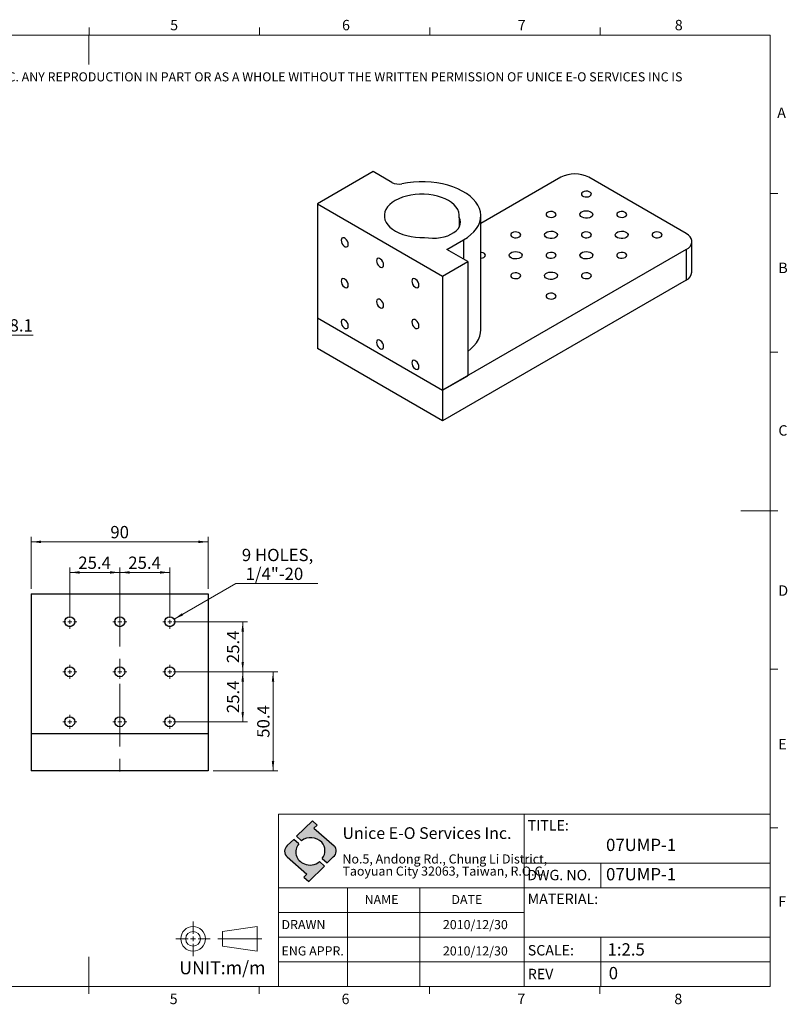
# Model space of a CAD drawing. Units: millimetres. Extents: x 13 to 723, y 11 to 511.
# Drawn here: x 333 to 723, y 11 to 511 of the extents above; entities that cross this region are included whole.
import ezdxf

# ---------------------------------------------------------------- set-up
doc = ezdxf.new("R2010")
doc.units = ezdxf.units.MM
doc.header["$LTSCALE"] = 2.5
doc.linetypes.add('CENTERX2', pattern=[20.319999999999997, 12.7, -2.54, 2.54, -2.54])
doc.layers.add('SLD-0', color=7, linetype='Continuous', lineweight=15)
doc.layers.add('工作區域參考線', color=179, linetype='Continuous')
doc.styles.add('SLDTEXTSTYLE0', font='ARIAL.TTF', dxfattribs={"width": 0.948})
doc.styles.add('SLDTEXTSTYLE1', font='ARIALBD.TTF')
doc.styles.add('SLDTEXTSTYLE2', font='ARIAL.TTF')
doc.dimstyles.new('SLDDIMSTYLE0', dxfattribs={"dimtxt": 6.25, "dimasz": 5, "dimexe": 0, "dimexo": 0.0625, "dimgap": 1.5625, "dimtad": 1, "dimrnd": 1e-09, "dimzin": 12, "dimdsep": 46, "dimtxsty": 'SLDTEXTSTYLE0', "dimsah": 1, "dimcen": 0.09, "dimadec": 0, "dimazin": 3, "dimtfac": 1, "dimtofl": 0, "dimtmove": 0, "dimatfit": 3, "dimfxl": 1, "dimfrac": 2, "dimtolj": 1, "dimtzin": 12, "dimarcsym": 0})
doc.dimstyles.new('SLDDIMSTYLE1', dxfattribs={"dimtxt": 6.25, "dimasz": 5, "dimexe": 0, "dimexo": 0.0625, "dimgap": 1.5625, "dimtad": 0, "dimtih": 1, "dimtoh": 1, "dimrnd": 1e-09, "dimzin": 12, "dimdsep": 46, "dimtxsty": 'SLDTEXTSTYLE0', "dimsah": 1, "dimcen": 0, "dimadec": 0, "dimazin": 3, "dimtfac": 1, "dimtofl": 0, "dimtmove": 0, "dimatfit": 3, "dimfxl": 1, "dimfrac": 2, "dimtolj": 1, "dimtzin": 12, "dimarcsym": 0})
doc.dimstyles.new('SLDDIMSTYLE3', dxfattribs={"dimtxt": 6.25, "dimasz": 5, "dimexe": 0, "dimexo": 0.0625, "dimgap": 1.5625, "dimtad": 0, "dimtih": 1, "dimtoh": 1, "dimrnd": 1e-09, "dimzin": 12, "dimdsep": 46, "dimtxsty": 'SLDTEXTSTYLE0', "dimsah": 1, "dimcen": 0, "dimadec": 0, "dimazin": 3, "dimtfac": 1, "dimtofl": 0, "dimtmove": 0, "dimatfit": 3, "dimfxl": 1, "dimfrac": 2, "dimtolj": 1, "dimtzin": 12, "dimarcsym": 0})

# ---------------------------------------------------------------- blocks, each defined once
blk = doc.blocks.new('圖塊6')
at = {"color": 7, "lineweight": 30}
for p, q in [((4.6222443172, 21.3304564959), (1.35567368, 18.1764888047)), ((7.1602289357, 19.0916267439), (4.6222443172, 21.3304564959)), ((1.2950572249, 12.3861962442), (11.3180630004, 3.6746866436)), ((20.2442926971, 7.7914449138), (17.7057351179, 10.0207592331)), ((12.2201316112, 0), (20.2442926971, 7.7914449138)), ((11.3180630004, 3.6746866436), (9.7404331993, 2.1349356674)), ((9.7404331993, 2.1349356674), (12.2201316112, 0))]:
    blk.add_line(p, q, dxfattribs=at)
for centre, radius, start, end in [((3.8253860849, 15.2551707228), 3.825386084859177, 130.2115225915, 228.588904108), ((12.1272839953, 14.9873636037), 6.443338567044052, 140.4331765613, 251.0865666567), ((12.9412604956, 15.7793899282), 7.474091644424656, 247.1485306747, 309.6030773927)]:
    blk.add_arc(centre, radius, start, end, dxfattribs=at)
blk = doc.blocks.new('SW_NOTE_0')
at = {"color": 0, "linetype": 'Continuous', "lineweight": 0, "attachment_point": 1, "style": 'SLDTEXTSTYLE0'}
for s, insert, char_height in [('PROPRIETARY AND CONFIDENTIAL', (0, 8.526645987), 6.6145833333), ('THE INFORMATION CONTAINED IN THIS DRAWING IS THE SOLE PROPERTY OF UNICE E-O SERVICES INC. ANY REPRODUCTION IN PART OR AS A WHOLE WITHOUT THE WRITTEN PERMISSION OF UNICE E-O SERVICES INC IS ', (0, -0.2049587001), 4.6302083333), ('PROHIBITED.', (0, -6.3785697366), 4.6302083333)]:
    blk.add_mtext(s, dxfattribs=dict(at, insert=insert, char_height=char_height))
blk = doc.blocks.new('SW_NOTE_1')
at = {"color": 0, "linetype": 'Continuous', "lineweight": 0, "char_height": 4.6302083333, "attachment_point": 1, "style": 'SLDTEXTSTYLE2'}
for s, insert in [('No.5, Andong Rd., Chung Li District,', (0, 5.9686521909)), ('Taoyuan City 32063, Taiwan, R.O.C.', (0, -0.2049588456))]:
    blk.add_mtext(s, dxfattribs=dict(at, insert=insert))
blk = doc.blocks.new('_D_2')
at = {"layer": 'SLD-0', "color": 7}
for p, q in [((287.2977602841, 338.6429789354), (310.6429921145, 351.0403994218)), ((310.6429921145, 351.0403994218), (339.5904751177, 351.0403994218))]:
    blk.add_line(p, q, dxfattribs=at)
blk.add_solid([(287.2977602841, 338.6429789354), (292.0068445494, 340.4360629775), (291.4205751155, 341.5400503646)], dxfattribs=at)
at = {"layer": 'SLD-0', "color": 7, "char_height": 6.25, "attachment_point": 1, "style": 'SLDTEXTSTYLE0'}
for s, insert in [('%%c', (313.7679921145, 359.0970722133)), ('38.1', (322.8804055051, 359.1144333757))]:
    blk.add_mtext(s, dxfattribs=dict(at, insert=insert))
blk = doc.blocks.new('_D_16')
at = {"layer": 'SLD-0'}
for p, q in [((338.6146995128, 222.1879727501), (338.6146995128, 248.5375792495)), ((338.6146995128, 246.0375792495), (428.6146995128, 246.0375792495)), ((428.6146995128, 222.1879727501), (428.6146995128, 248.5375792495))]:
    blk.add_line(p, q, dxfattribs=at)
for points in [[(338.6146995128, 246.0375792495), (343.6146995128, 245.4125792495), (343.6146995128, 246.6625792495)], [(428.6146995128, 246.0375792495), (423.6146995128, 246.6625792495), (423.6146995128, 245.4125792495)]]:
    blk.add_solid(points, dxfattribs=at)
at = {"layer": 'SLD-0', "insert": (378.8403939507, 254.0942521865), "char_height": 6.25, "attachment_point": 1, "style": 'SLDTEXTSTYLE0'}
blk.add_mtext('90', dxfattribs=at)
blk = doc.blocks.new('_D_17')
at = {"layer": 'SLD-0'}
for p, q in [((411.5146995128, 180.0879727501), (448.6146995128, 180.0879727501)), ((446.1146995128, 154.6879727501), (446.1146995128, 180.0879727501)), ((411.5146995128, 154.6879727501), (448.6146995128, 154.6879727501))]:
    blk.add_line(p, q, dxfattribs=at)
for points in [[(446.1146995128, 180.0879727501), (445.4896995128, 175.0879727501), (446.7396995128, 175.0879727501)], [(446.1146995128, 154.6879727501), (446.7396995128, 159.6879727501), (445.4896995128, 159.6879727501)]]:
    blk.add_solid(points, dxfattribs=at)
at = {"layer": 'SLD-0', "insert": (438.0580265757, 159.0329382349), "char_height": 6.25, "attachment_point": 1, "rotation": 90, "style": 'SLDTEXTSTYLE0'}
blk.add_mtext('25.4', dxfattribs=at)
blk = doc.blocks.new('_D_18')
at = {"layer": 'SLD-0'}
for p, q in [((411.5146995128, 205.4879727501), (448.6146995128, 205.4879727501)), ((446.1146995128, 180.0879727501), (446.1146995128, 205.4879727501)), ((411.5146995128, 180.0879727501), (448.6146995128, 180.0879727501))]:
    blk.add_line(p, q, dxfattribs=at)
for points in [[(446.1146995128, 205.4879727501), (445.4896995128, 200.4879727501), (446.7396995128, 200.4879727501)], [(446.1146995128, 180.0879727501), (446.7396995128, 185.0879727501), (445.4896995128, 185.0879727501)]]:
    blk.add_solid(points, dxfattribs=at)
at = {"layer": 'SLD-0', "insert": (438.0580265757, 184.4329382349), "char_height": 6.25, "attachment_point": 1, "rotation": 90, "style": 'SLDTEXTSTYLE0'}
blk.add_mtext('25.4', dxfattribs=at)
blk = doc.blocks.new('_D_19')
at = {"layer": 'SLD-0'}
for p, q in [((411.5146995128, 180.0879727501), (464.0159376767, 180.0879727501)), ((461.5159376767, 180.0879727501), (461.5159376767, 129.6879727501)), ((431.1146995128, 129.6879727501), (464.0159376767, 129.6879727501))]:
    blk.add_line(p, q, dxfattribs=at)
for points in [[(461.5159376767, 180.0879727501), (460.8909376767, 175.0879727501), (462.1409376767, 175.0879727501)], [(461.5159376767, 129.6879727501), (462.1409376767, 134.6879727501), (460.8909376767, 134.6879727501)]]:
    blk.add_solid(points, dxfattribs=at)
at = {"layer": 'SLD-0', "insert": (453.4592647397, 146.5329382349), "char_height": 6.25, "attachment_point": 1, "rotation": 90.00000000000041, "style": 'SLDTEXTSTYLE0'}
blk.add_mtext('50.4', dxfattribs=at)
blk = doc.blocks.new('_D_20')
at = {"layer": 'SLD-0'}
for p, q in [((358.2146995128, 207.9879727501), (358.2146995128, 233.006433578)), ((358.2146995128, 230.506433578), (383.6146995128, 230.506433578)), ((383.6146995128, 207.9879727501), (383.6146995128, 233.006433578))]:
    blk.add_line(p, q, dxfattribs=at)
for points in [[(358.2146995128, 230.506433578), (363.2146995128, 229.881433578), (363.2146995128, 231.131433578)], [(383.6146995128, 230.506433578), (378.6146995128, 231.131433578), (378.6146995128, 229.881433578)]]:
    blk.add_solid(points, dxfattribs=at)
at = {"layer": 'SLD-0', "insert": (362.5596649975, 238.563106515), "char_height": 6.25, "attachment_point": 1, "style": 'SLDTEXTSTYLE0'}
blk.add_mtext('25.4', dxfattribs=at)
blk = doc.blocks.new('_D_21')
at = {"layer": 'SLD-0'}
for p, q in [((383.6146995128, 207.9879727501), (383.6146995128, 233.006433578)), ((383.6146995128, 230.506433578), (409.0146995128, 230.506433578)), ((409.0146995128, 207.9879727501), (409.0146995128, 233.006433578))]:
    blk.add_line(p, q, dxfattribs=at)
for points in [[(383.6146995128, 230.506433578), (388.6146995128, 229.881433578), (388.6146995128, 231.131433578)], [(409.0146995128, 230.506433578), (404.0146995128, 231.131433578), (404.0146995128, 229.881433578)]]:
    blk.add_solid(points, dxfattribs=at)
at = {"layer": 'SLD-0', "insert": (387.9596649975, 238.563106515), "char_height": 6.25, "attachment_point": 1, "style": 'SLDTEXTSTYLE0'}
blk.add_mtext('25.4', dxfattribs=at)
blk = doc.blocks.new('_D_22')
at = {"layer": 'SLD-0'}
for p, q in [((411.225402561, 206.7643227501), (442.5536569276, 224.8516988419)), ((442.5536569276, 224.8516988419), (484.333170119, 224.8516988419))]:
    blk.add_line(p, q, dxfattribs=at)
blk.add_solid([(411.225402561, 206.7643227501), (415.8680295799, 208.7230568728), (415.2430295799, 209.8055886275)], dxfattribs=at)
at = {"layer": 'SLD-0', "char_height": 6.25, "attachment_point": 1, "style": 'SLDTEXTSTYLE0'}
for s, insert in [('9 HOLES,', (445.6786569276, 242.5003854453)), (' 1/4"-20', (445.6786569276, 232.9083717789))]:
    blk.add_mtext(s, dxfattribs=dict(at, insert=insert))
blk = doc.blocks.new('SW_CENTERMARKSYMBOL_19')
at = {"layer": 'SLD-0', "color": 0}
for p, q in [((-2, 0), (-3.5527, 0)), ((0, 0), (-1, 0)), ((0, 2), (0, 3.5527)), ((0, 0), (0, 1)), ((0, 0), (0, -1)), ((0, 0), (1, 0)), ((2, 0), (3.5527, 0)), ((0, -2), (0, -3.5527))]:
    blk.add_line(p, q, dxfattribs=at)
blk = doc.blocks.new('SW_CENTERMARKSYMBOL_20')
at = {"layer": 'SLD-0', "color": 0}
for p, q in [((-2, 0), (-3.5527, 0)), ((0, 0), (-1, 0)), ((0, 2), (0, 3.5527)), ((0, 0), (0, 1)), ((0, 0), (0, -1)), ((0, 0), (1, 0)), ((2, 0), (3.5527, 0)), ((0, -2), (0, -3.5527))]:
    blk.add_line(p, q, dxfattribs=at)
blk = doc.blocks.new('SW_CENTERMARKSYMBOL_21')
at = {"layer": 'SLD-0', "color": 0}
for p, q in [((-2, 0), (-3.5527, 0)), ((0, 0), (-1, 0)), ((0, 2), (0, 3.5527)), ((0, 0), (0, 1)), ((0, 0), (0, -1)), ((0, 0), (1, 0)), ((2, 0), (3.5527, 0)), ((0, -2), (0, -3.5527))]:
    blk.add_line(p, q, dxfattribs=at)
blk = doc.blocks.new('SW_CENTERMARKSYMBOL_22')
at = {"layer": 'SLD-0', "color": 0}
for p, q in [((-2, 0), (-3.5527, 0)), ((0, 0), (-1, 0)), ((0, 2), (0, 3.5527)), ((0, 0), (0, 1)), ((0, 0), (0, -1)), ((0, 0), (1, 0)), ((2, 0), (3.5527, 0)), ((0, -2), (0, -3.5527))]:
    blk.add_line(p, q, dxfattribs=at)
blk = doc.blocks.new('SW_CENTERMARKSYMBOL_23')
at = {"layer": 'SLD-0', "color": 0}
for p, q in [((-2, 0), (-3.5527, 0)), ((0, 0), (-1, 0)), ((0, 2), (0, 3.5527)), ((0, 0), (0, 1)), ((0, 0), (0, -1)), ((0, 0), (1, 0)), ((2, 0), (3.5527, 0)), ((0, -2), (0, -3.5527))]:
    blk.add_line(p, q, dxfattribs=at)
blk = doc.blocks.new('SW_CENTERMARKSYMBOL_24')
at = {"layer": 'SLD-0', "color": 0}
for p, q in [((-2, 0), (-3.5527, 0)), ((0, 0), (-1, 0)), ((0, 2), (0, 3.5527)), ((0, 0), (0, 1)), ((0, 0), (0, -1)), ((0, 0), (1, 0)), ((2, 0), (3.5527, 0)), ((0, -2), (0, -3.5527))]:
    blk.add_line(p, q, dxfattribs=at)
blk = doc.blocks.new('SW_CENTERMARKSYMBOL_25')
at = {"layer": 'SLD-0', "color": 0}
for p, q in [((-2, 0), (-3.5527, 0)), ((0, 0), (-1, 0)), ((0, 2), (0, 3.5527)), ((0, 0), (0, 1)), ((0, 0), (0, -1)), ((0, 0), (1, 0)), ((2, 0), (3.5527, 0)), ((0, -2), (0, -3.5527))]:
    blk.add_line(p, q, dxfattribs=at)
blk = doc.blocks.new('SW_CENTERMARKSYMBOL_26')
at = {"layer": 'SLD-0', "color": 0}
for p, q in [((-2, 0), (-3.5527, 0)), ((0, 0), (-1, 0)), ((0, 2), (0, 3.5527)), ((0, 0), (0, 1)), ((0, 0), (0, -1)), ((0, 0), (1, 0)), ((2, 0), (3.5527, 0)), ((0, -2), (0, -3.5527))]:
    blk.add_line(p, q, dxfattribs=at)
blk = doc.blocks.new('SW_CENTERMARKSYMBOL_27')
at = {"layer": 'SLD-0', "color": 0}
for p, q in [((-2, 0), (-3.5527, 0)), ((0, 0), (-1, 0)), ((0, 2), (0, 3.5527)), ((0, 0), (0, 1)), ((0, 0), (0, -1)), ((0, 0), (1, 0)), ((2, 0), (3.5527, 0)), ((0, -2), (0, -3.5527))]:
    blk.add_line(p, q, dxfattribs=at)

msp = doc.modelspace()

# ---------------------------------------------------------------- hatches: boundary and pattern name
at = {"linetype": 'Continuous'}
h = msp.add_hatch(color=1, dxfattribs=at)
edge = h.paths.add_edge_path(flags=0)
edge.add_arc((481.4731139069222, 89.15767289079024), 6.443918720865625, -38.056471157308124, 42.18150070042202, ccw=False)
edge.add_line((486.5470785145408, 85.18539751743617), (489.0107007469978, 83.03865516771245))
edge.add_line((489.0107007469978, 83.03865516771245), (492.1149040339822, 86.04973752373047))
edge.add_arc((489.881423219827, 89.11960435328278), 3.796382343545663, 306.0377529468132, 403.4396461533873)
edge.add_line((492.6379728815077, 91.72995928337816), (482.3210832356494, 100.702899954963))
edge.add_line((482.3210832356494, 100.702899954963), (483.8817114904676, 102.2255460320564))
edge.add_line((483.8817114904676, 102.2255460320564), (481.5554452150075, 104.3010265816676))
edge.add_line((481.5554452150075, 104.3010265816676), (473.4664815939828, 96.48372596513244))
edge.add_line((473.4664815939828, 96.48372596513244), (476.0225012873543, 94.25424964733045))
edge.add_arc((480.678973180111, 87.80561837709479), 7.95409176131969, 45.55929254160111, 125.83255551214879, ccw=False)
h = msp.add_hatch(color=7, dxfattribs=at)
edge = h.paths.add_edge_path(flags=0)
edge.add_arc((480.3514914073417, 89.3895220247214), 7.474091644424647, 247.1485306747021, 309.60307739268603, ccw=False)
edge.add_arc((479.53751490703, 88.59749570015511), 6.443338567044046, 140.4331765613173, 251.08656665671379, ccw=False)
edge.add_line((474.5704598474009, 92.70175884037526), (472.0324752288947, 94.94058859241966))
edge.add_line((472.0324752288947, 94.94058859241966), (468.7659045916906, 91.7866209011509))
edge.add_arc((471.2356169965973, 88.86530281931115), 3.825386084859154, 130.2115225915094, 228.5889041080181)
edge.add_line((468.7052881366275, 85.99632834074944), (478.7282939121165, 77.28481874006276))
edge.add_line((478.7282939121165, 77.28481874006276), (477.1506641110787, 75.74506776388517))
edge.add_line((477.1506641110787, 75.74506776388517), (479.6303625228926, 73.6101320965006))
edge.add_line((479.6303625228926, 73.6101320965006), (487.6545236088058, 81.40157701028932))
edge.add_line((487.6545236088058, 81.40157701028932), (485.1159660296603, 83.63089132962207))

# ---------------------------------------------------------------- linework, layer by layer
at = {"color": 7, "linetype": 'Continuous', "lineweight": 15}
for p, q in [((368.0269913023, 503.4300689377), (368.0269913023, 507.1800689377)), ((454.6019913023, 503.4300689377), (454.6019913023, 507.1800689377)), ((541.1769913023, 503.4300689377), (541.1769913023, 507.1800689377)), ((627.7519913023, 503.4300689377), (627.7519913023, 507.1800689377)), ((367.9769913023, 503.4300689377), (367.9769913023, 488.4300689377)), ((714.2269913023, 422.9131160198), (717.9769913023, 422.9131160198)), ((714.2269913023, 342.3881160198), (717.9769913023, 342.3881160198)), ((714.2269913023, 261.8590924787), (699.2269913023, 261.8590924787)), ((714.2269913023, 261.8631160198), (717.9769913023, 261.8631160198)), ((714.2269913023, 181.3381160198), (717.9769913023, 181.3381160198)), ((714.2269913023, 100.8131160198), (717.9769913023, 100.8131160198)), ((589.2269913023, 45.2881160198), (714.2269913023, 45.2881160198)), ((367.9769913023, 20.2881160198), (367.9769913023, 35.2881160198)), ((367.9769913023, 20.2881160198), (367.9769913023, 16.5381160198)), ((454.5394913023, 20.2881160198), (454.5394913023, 16.5381160198)), ((541.1019913023, 20.2881160198), (541.1019913023, 16.5381160198)), ((627.6644913023, 20.2881160198), (627.6644913023, 16.5381160198))]:
    msp.add_line(p, q, dxfattribs=at)
at = {"color": 7, "linetype": 'Continuous', "lineweight": 0}
for p, q in [((714.2269913023, 503.4300689377), (21.7269913023, 503.4300689377)), ((714.2269913023, 20.2881160198), (714.2269913023, 503.4300689377)), ((464.2269913023, 107.7881160198), (714.2269913023, 107.7881160198)), ((464.2269913023, 20.2881160198), (464.2269913023, 107.7881160198)), ((589.2269913023, 20.2881160198), (589.2269913023, 107.7881160198)), ((589.2269913023, 82.7881160198), (714.2269913023, 82.7881160198)), ((628.0930441876, 70.2881160198), (628.0930441876, 82.7881160198)), ((464.2269913023, 70.2881160198), (714.2269913023, 70.2881160198)), ((499.4464718764, 20.2881160198), (499.4464718764, 70.2881160198)), ((536.0410215883, 20.2881160198), (536.0410215883, 70.2881160198)), ((464.2269913023, 57.7881160198), (589.2269913023, 57.7881160198)), ((420.8984437962, 53.1862981281), (420.8984437962, 46.9362981281)), ((453.3984437962, 50.6862981281), (435.8984437962, 48.1862981281)), ((453.3984437962, 38.1862981281), (453.3984437962, 50.6862981281)), ((420.8984437962, 45.6862981281), (420.8984437962, 43.1862981281)), ((435.8984437962, 48.1862981281), (435.8984437962, 40.6862981281)), ((464.2269913023, 45.2881160198), (589.2269913023, 45.2881160198)), ((628.0930441876, 20.2881160198), (628.0930441876, 45.2881160198)), ((412.1484437962, 44.4362981281), (418.3984437962, 44.4362981281)), ((419.6484437962, 44.4362981281), (422.1484437962, 44.4362981281)), ((420.8984437962, 41.9362981281), (420.8984437962, 35.6862981281)), ((423.3984437962, 44.4362981281), (429.6484437962, 44.4362981281)), ((433.3984437962, 44.4362981281), (455.8984437962, 44.4362981281)), ((435.8984437962, 40.6862981281), (453.3984437962, 38.1862981281)), ((464.2269913023, 32.7881160198), (714.2269913023, 32.7881160198)), ((21.7269913023, 20.2881160198), (714.2269913023, 20.2881160198))]:
    msp.add_line(p, q, dxfattribs=at)
at = {"color": 7, "linetype": 'Continuous', "lineweight": 30}
for p, q in [((512.3618866855, 434.0734959464), (484.077615438, 417.7453337099)), ((521.8210120639, 428.6128590983), (512.3618866855, 434.0734959464)), ((607.8213021457, 431.2066458505), (567.110624027, 407.7048716219)), ((671.4609124525, 402.6323619367), (621.9634377694, 431.2066458505)), ((484.077615438, 417.7453337099), (547.7172257448, 381.0069686779)), ((484.077615438, 417.7453337099), (484.077615438, 359.770936066)), ((556.1082635175, 410.8074595802), (556.1082635175, 405.9058212677)), ((567.110624027, 353.6478752274), (567.110624027, 411.6222728712)), ((549.8385460884, 394.477702523), (558.3238274626, 399.3761511939)), ((674.3898446406, 383.0360459518), (674.3898446406, 398.5503213776)), ((671.4609124525, 394.4682808185), (547.7172257448, 323.032571034)), ((560.4451478062, 388.3546416843), (549.8385460884, 394.477702523)), ((671.4609124525, 394.4682808185), (671.4609124525, 378.9540053927)), ((547.7172257448, 381.0069686779), (560.4451478062, 388.3546416843)), ((560.4451478062, 388.3546416843), (560.4451478062, 330.3802440404)), ((547.7172257448, 381.0069686779), (547.7172257448, 323.032571034)), ((671.4609124525, 378.9540053927), (547.7172257448, 307.5182956082)), ((484.077615438, 359.770936066), (547.7172257448, 323.032571034)), ((484.077615438, 359.770936066), (484.077615438, 344.2566606402)), ((547.7172257448, 307.5182956082), (484.077615438, 344.2566606402)), ((547.7172257448, 323.032571034), (560.4451478062, 330.3802440404)), ((547.7172257448, 323.032571034), (547.7172257448, 307.5182956082)), ((338.6146995128, 219.6879727501), (338.6146995128, 148.6879727501)), ((338.6146995128, 219.6879727501), (428.6146995128, 219.6879727501)), ((428.6146995128, 219.6879727501), (428.6146995128, 148.6879727501)), ((338.6146995128, 148.6879727501), (428.6146995128, 148.6879727501)), ((338.6146995128, 148.6879727501), (338.6146995128, 129.6879727501)), ((428.6146995128, 148.6879727501), (428.6146995128, 129.6879727501)), ((428.6146995128, 129.6879727501), (338.6146995128, 129.6879727501))]:
    msp.add_line(p, q, dxfattribs=at)
at = {"color": 8, "linetype": 'Continuous', "lineweight": 30}
msp.add_line((558.3238274626, 399.3761511939), (558.3238274626, 389.579253852), dxfattribs=at)
at = {"color": 7, "linetype": 'Continuous', "lineweight": 30, "flags": 128}
for points in [[(558.3238274626, 399.3761511939), (560.3347091131, 400.6592482954), (562.1137697523, 402.0517774555), (563.6432509355, 403.5398385566), (564.9078855003, 405.1085778885), (565.8950499629, 406.742336417), (566.5948905244, 408.4248060918), (567.0004214307, 410.1391926313), (567.1075947039, 411.8683831624), (566.9153405487, 413.5951170397), (566.4255780311, 415.3021581399), (565.6431959225, 416.9724669116), (564.5760039003, 418.5893704625), (563.2346545921, 420.136728987), (561.6325372425, 421.5990968728), (559.7856440623, 422.9618768773), (557.7124105956, 424.2114658365), (555.4335316976, 425.3353904506), (552.9717549601, 426.3224317915), (550.3516536473, 427.1627372893), (547.5993814065, 427.8479190798), (544.7424112053, 428.3711377318), (541.809261098, 428.7271705174), (538.8292095609, 428.9124635449), (535.8320032366, 428.9251672337), (532.8475600056, 428.7651547767), (529.9056703482, 428.4340234057), (527.035699978, 427.9350784484)], [(556.1082635175, 410.8074595802), (556.1392656761, 412.1428881347), (555.8896259339, 413.4706384502), (555.3630260763, 414.7711283422), (554.5672326052, 416.0251776737), (553.5139821962, 417.2142912313), (552.2188086011, 418.3209314999), (550.7008135501, 419.328777313), (548.9823850321, 420.2229645637), (547.0888671076, 420.9903054263), (545.0481861245, 421.6194828555), (542.8904388497, 422.1012174949), (540.6474485898, 422.4284045322), (538.3522958484, 422.5962184842), (536.038830442, 422.6021843647), (533.7411722694, 422.4462141864), (531.4932080983, 422.1306082591), (529.3280917895, 421.6600212631), (527.277755331, 421.0413936009), (525.3724378924, 420.2838490368), (523.6402398454, 419.3985601364), (522.1067083292, 418.398583489), (520.7944604704, 417.298667144), (519.7228498172, 416.1150331009), (518.9076809056, 414.8651380606), (518.3609761676, 413.5674159674), (518.0907986201, 412.2410061378), (518.1011329479, 410.9054709863), (518.3918267363, 409.5805075113), (518.9585927188, 408.285656796), (519.7930720075, 407.0400158085), (520.8829573733, 405.8619557526), (522.2121747575, 404.7688511222), (523.7611203387, 403.7768234546), (525.5069496575, 402.9005035647), (527.4239145355, 402.1528157632), (529.4837428198, 401.5447872444), (531.6560553518, 401.0853854522), (533.9088140106, 400.7813858252), (536.2087942245, 400.6372718696), (538.5220749795, 400.6551690348)], [(618.9563247611, 423.7172035755), (618.4478243534, 423.2979692472), (618.2183700356, 422.8036174749), (618.2956373846, 422.293774378), (618.670306818, 421.8299345586), (619.2971876723, 421.4680439444), (620.100668865, 421.2517518845), (620.9838387059, 421.2071463934), (621.8401738782, 421.3396075515), (622.5663877217, 421.6331585884), (623.0748881294, 422.0523929167), (623.3043424472, 422.5467446891), (623.2270750982, 423.0565877859), (622.8524056649, 423.5204276053), (622.2255248105, 423.8823182195), (621.4220436178, 424.0986102794), (620.5388737769, 424.1432157706), (619.6825386047, 424.0107546124), (618.9563247611, 423.7172035755)], [(538.5220749795, 400.6551690348), (540.5053070802, 400.3808182371), (542.5365418026, 400.2757120906), (544.5726769305, 400.3420809175), (546.5705062626, 400.5785163903), (548.4876364354, 400.9800014164), (550.2833864984, 401.5380165991), (551.9196511522, 402.2407210167), (553.3617093318, 403.0732034839), (554.5789609777, 404.0177989623), (555.5455763603, 405.0544634077), (556.2410441793, 406.1611990989), (556.6506068079, 407.3145214232), (556.765573445, 408.4899572126), (556.5835045315, 409.6625640583), (556.1082635175, 410.8074595802)], [(600.9958125189, 413.3488205553), (600.4873121113, 412.9295862271), (600.2578577934, 412.4352344547), (600.3351251425, 411.9253913579), (600.7097945758, 411.4615515385), (601.3366754302, 411.0996609243), (602.1401566228, 410.8833688644), (603.0233264638, 410.8387633732), (603.879661636, 410.9712245314), (604.6058754796, 411.2647755683), (605.1143758872, 411.6840098966), (605.3438302051, 412.1783616689), (605.266562856, 412.6882047658), (604.8918934227, 413.1520445852), (604.2650125683, 413.5139351993), (603.4615313757, 413.7302272593), (602.5783615348, 413.7748327504), (601.7220263625, 413.6423715923), (600.9958125189, 413.3488205553)], [(623.0594532803, 410.9801348801), (622.2799792833, 410.6480339654), (621.3655689647, 410.4633215201), (620.3974716941, 410.4424100554), (619.4617071624, 410.5871576469), (618.6414221548, 410.8847028357), (618.0095025939, 411.3086074261), (617.622097306, 411.8212056351), (617.5136289508, 412.3769508621), (617.6937354179, 412.9264627049), (618.1464134572, 413.4209146249), (618.8314406383, 413.816372399), (619.6879492901, 414.0776978686), (620.63983486, 414.1816711189), (621.602518138, 414.1190536703), (622.4904604901, 413.895409358), (623.2247643416, 413.5306099605), (623.740183573, 413.0570695052), (623.9909209236, 412.5168641396), (623.9546972794, 411.9579934812), (623.6347312703, 411.4301156405), (623.0594532803, 410.9801348801)], [(636.9168370032, 413.3488205553), (636.4083365956, 412.9295862271), (636.1788822777, 412.4352344547), (636.2561496268, 411.9253913579), (636.6308190601, 411.4615515385), (637.2576999145, 411.0996609243), (638.0611811071, 410.8833688644), (638.9443509481, 410.8387633732), (639.8006861203, 410.9712245314), (640.5268999639, 411.2647755683), (641.0354003715, 411.6840098966), (641.2648546894, 412.1783616689), (641.1875873403, 412.6882047658), (640.812917907, 413.1520445852), (640.1860370526, 413.5139351993), (639.38255586, 413.7302272593), (638.499386019, 413.7748327504), (637.6430508468, 413.6423715923), (636.9168370032, 413.3488205553)], [(499.7419398296, 397.1076321918), (499.6330831117, 397.8833750597), (499.3196426845, 398.6912351803), (498.8394240895, 399.4337727004), (498.2503487765, 400.0214266362), (497.6234679221, 400.3833172504), (497.0343926091, 400.4757951939), (496.5541740141, 400.2877062618), (496.2407335869, 399.8417367554), (496.131876869, 399.1916771788), (496.2407335869, 398.4159343109), (496.5541740141, 397.6080741903), (497.0343926091, 396.8655366702), (497.6234679221, 396.2778827343), (498.2503487765, 395.9159921201), (498.8394240895, 395.8235141767), (499.3196426845, 396.0116031087), (499.6330831117, 396.4575726152), (499.7419398296, 397.1076321918)], [(583.0353002768, 402.9804375352), (582.5267998692, 402.561203207), (582.2973455513, 402.0668514346), (582.3746129004, 401.5570083377), (582.7492823337, 401.0931685183), (583.3761631881, 400.7312779042), (584.1796443807, 400.5149858442), (585.0628142216, 400.4703803531), (585.9191493939, 400.6028415112), (586.6453632375, 400.8963925482), (587.1538636451, 401.3156268764), (587.3833179629, 401.8099786488), (587.3060506139, 402.3198217456), (586.9313811806, 402.783661565), (586.3045003262, 403.1455521792), (585.5010191336, 403.3618442391), (584.6178492926, 403.4064497303), (583.7615141204, 403.2739885721), (583.0353002768, 402.9804375352)], [(605.0989410381, 400.61175186), (604.3194670412, 400.2796509453), (603.4050567225, 400.0949384999), (602.4369594519, 400.0740270353), (601.5011949202, 400.2187746267), (600.6809099126, 400.5163198156), (600.0489903518, 400.940224406), (599.6615850638, 401.4528226149), (599.5531167087, 402.0085678419), (599.7332231758, 402.5580796848), (600.185901215, 403.0525316047), (600.8709283962, 403.4479893788), (601.7274370479, 403.7093148484), (602.6793226179, 403.8132880987), (603.6420058959, 403.7506706502), (604.5299482479, 403.5270263378), (605.2642520995, 403.1622269403), (605.7796713308, 402.688686485), (606.0304086814, 402.1484811195), (605.9941850373, 401.589610461), (605.6742190282, 401.0617326203), (605.0989410381, 400.61175186)], [(618.9563247611, 402.9804375352), (618.4478243534, 402.561203207), (618.2183700356, 402.0668514346), (618.2956373846, 401.5570083377), (618.670306818, 401.0931685183), (619.2971876723, 400.7312779042), (620.100668865, 400.5149858442), (620.9838387059, 400.4703803531), (621.8401738782, 400.6028415112), (622.5663877217, 400.8963925482), (623.0748881294, 401.3156268764), (623.3043424472, 401.8099786488), (623.2270750982, 402.3198217456), (622.8524056649, 402.783661565), (622.2255248105, 403.1455521792), (621.4220436178, 403.3618442391), (620.5388737769, 403.4064497303), (619.6825386047, 403.2739885721), (618.9563247611, 402.9804375352)], [(641.0199655224, 400.61175186), (640.2404915254, 400.2796509453), (639.3260812068, 400.0949384999), (638.3579839362, 400.0740270353), (637.4222194045, 400.2187746267), (636.6019343969, 400.5163198156), (635.9700148361, 400.940224406), (635.5826095481, 401.4528226149), (635.474141193, 402.0085678419), (635.65424766, 402.5580796848), (636.1069256993, 403.0525316047), (636.7919528804, 403.4479893788), (637.6484615322, 403.7093148484), (638.6003471021, 403.8132880987), (639.5630303801, 403.7506706502), (640.4509727322, 403.5270263378), (641.1852765838, 403.1622269403), (641.7006958151, 402.688686485), (641.9514331657, 402.1484811195), (641.9152095216, 401.589610461), (641.5952435124, 401.0617326203), (641.0199655224, 400.61175186)], [(654.8773492453, 402.9804375352), (654.3688488377, 402.561203207), (654.1393945199, 402.0668514346), (654.2166618689, 401.5570083377), (654.5913313022, 401.0931685183), (655.2182121566, 400.7312779042), (656.0216933493, 400.5149858442), (656.9048631902, 400.4703803531), (657.7611983624, 400.6028415112), (658.487412206, 400.8963925482), (658.9959126137, 401.3156268764), (659.2253669315, 401.8099786488), (659.1480995825, 402.3198217456), (658.7734301491, 402.783661565), (658.1465492948, 403.1455521792), (657.3430681021, 403.3618442391), (656.4598982612, 403.4064497303), (655.6035630889, 403.2739885721), (654.8773492453, 402.9804375352)], [(671.4609124525, 394.4682808185), (672.5813650835, 395.2391350911), (673.452922511, 396.1105980836), (674.0491029035, 397.0561908337), (674.3517916215, 398.0471819844), (674.3517916215, 399.0534607709), (674.0491029035, 400.0444519215), (673.452922511, 400.9900446717), (672.5813650835, 401.8615076641), (671.4609124525, 402.6323619367)], [(517.7024520718, 386.7392491716), (517.5935953538, 387.5149920395), (517.2801549266, 388.3228521602), (516.7999363316, 389.0653896802), (516.2108610186, 389.6530436161), (515.5839801642, 390.0149342303), (514.9949048513, 390.1074121737), (514.5146862563, 389.9193232417), (514.2012458291, 389.4733537352), (514.0923891111, 388.8232941587), (514.2012458291, 388.0475512907), (514.5146862563, 387.2396911701), (514.9949048513, 386.49715365), (515.5839801642, 385.9094997142), (516.2108610186, 385.5476091), (516.7999363316, 385.4551311565), (517.2801549266, 385.6432200886), (517.5935953538, 386.089189595), (517.7024520718, 386.7392491716)], [(567.110624027, 390.1024255708), (567.9586371517, 390.2344584911), (568.6848509953, 390.528009528), (569.193351403, 390.9472438563), (569.4228057208, 391.4415956286), (569.3455383718, 391.9514387255), (568.9708689384, 392.4152785449), (568.3439880841, 392.7771691591), (567.5405068914, 392.993461219), (567.110624027, 393.0376384723)], [(587.138428796, 390.2433688398), (586.358954799, 389.9112679251), (585.4445444804, 389.7265554798), (584.4764472098, 389.7056440151), (583.5406826781, 389.8503916066), (582.7203976705, 390.1479367954), (582.0884781096, 390.5718413859), (581.7010728217, 391.0844395948), (581.5926044666, 391.6401848218), (581.7727109336, 392.1896966646), (582.2253889729, 392.6841485846), (582.910416154, 393.0796063587), (583.7669248058, 393.3409318283), (584.7188103757, 393.4449050786), (585.6814936537, 393.38228763), (586.5694360058, 393.1586433177), (587.3037398574, 392.7938439202), (587.8191590887, 392.3203034649), (588.0698964393, 391.7800980993), (588.0336727951, 391.2212274409), (587.713706786, 390.6933496002), (587.138428796, 390.2433688398)], [(600.9958125189, 392.6120545151), (600.4873121113, 392.1928201868), (600.2578577934, 391.6984684144), (600.3351251425, 391.1886253176), (600.7097945758, 390.7247854982), (601.3366754302, 390.362894884), (602.1401566228, 390.1466028241), (603.0233264638, 390.1019973329), (603.879661636, 390.2344584911), (604.6058754796, 390.528009528), (605.1143758872, 390.9472438563), (605.3438302051, 391.4415956286), (605.266562856, 391.9514387255), (604.8918934227, 392.4152785449), (604.2650125683, 392.7771691591), (603.4615313757, 392.993461219), (602.5783615348, 393.0380667101), (601.7220263625, 392.905605552), (600.9958125189, 392.6120545151)], [(623.0594532803, 390.2433688398), (622.2799792833, 389.9112679251), (621.3655689647, 389.7265554798), (620.3974716941, 389.7056440151), (619.4617071624, 389.8503916066), (618.6414221548, 390.1479367954), (618.0095025939, 390.5718413859), (617.622097306, 391.0844395948), (617.5136289508, 391.6401848218), (617.6937354179, 392.1896966646), (618.1464134572, 392.6841485846), (618.8314406383, 393.0796063587), (619.6879492901, 393.3409318283), (620.63983486, 393.4449050786), (621.602518138, 393.38228763), (622.4904604901, 393.1586433177), (623.2247643416, 392.7938439202), (623.740183573, 392.3203034649), (623.9909209236, 391.7800980993), (623.9546972794, 391.2212274409), (623.6347312703, 390.6933496002), (623.0594532803, 390.2433688398)], [(636.9168370032, 392.6120545151), (636.4083365956, 392.1928201868), (636.1788822777, 391.6984684144), (636.2561496268, 391.1886253176), (636.6308190601, 390.7247854982), (637.2576999145, 390.362894884), (638.0611811071, 390.1466028241), (638.9443509481, 390.1019973329), (639.8006861203, 390.2344584911), (640.5268999639, 390.528009528), (641.0354003715, 390.9472438563), (641.2648546894, 391.4415956286), (641.1875873403, 391.9514387255), (640.812917907, 392.4152785449), (640.1860370526, 392.7771691591), (639.38255586, 392.993461219), (638.499386019, 393.0380667101), (637.6430508468, 392.905605552), (636.9168370032, 392.6120545151)], [(583.0353002768, 382.2436714949), (582.5267998692, 381.8244371667), (582.2973455513, 381.3300853943), (582.3746129004, 380.8202422974), (582.7492823337, 380.356402478), (583.3761631881, 379.9945118639), (584.1796443807, 379.7782198039), (585.0628142216, 379.7336143128), (585.9191493939, 379.8660754709), (586.6453632375, 380.1596265079), (587.1538636451, 380.5788608361), (587.3833179629, 381.0732126085), (587.3060506139, 381.5830557053), (586.9313811806, 382.0468955247), (586.3045003262, 382.4087861389), (585.5010191336, 382.6250781988), (584.6178492926, 382.66968369), (583.7615141204, 382.5372225318), (583.0353002768, 382.2436714949)], [(605.0989410381, 379.8749858197), (604.3194670412, 379.542884905), (603.4050567225, 379.3581724596), (602.4369594519, 379.337260995), (601.5011949202, 379.4820085864), (600.6809099126, 379.7795537753), (600.0489903518, 380.2034583657), (599.6615850638, 380.7160565746), (599.5531167087, 381.2718018016), (599.7332231758, 381.8213136445), (600.185901215, 382.3157655644), (600.8709283962, 382.7112233385), (601.7274370479, 382.9725488081), (602.6793226179, 383.0765220584), (603.6420058959, 383.0139046099), (604.5299482479, 382.7902602975), (605.2642520995, 382.4254609), (605.7796713308, 381.9519204447), (606.0304086814, 381.4117150792), (605.9941850373, 380.8528444207), (605.6742190282, 380.32496658), (605.0989410381, 379.8749858197)], [(618.9563247611, 382.2436714949), (618.4478243534, 381.8244371667), (618.2183700356, 381.3300853943), (618.2956373846, 380.8202422974), (618.6703068179, 380.356402478), (619.2971876723, 379.9945118639), (620.100668865, 379.7782198039), (620.9838387059, 379.7336143128), (621.8401738782, 379.8660754709), (622.5663877217, 380.1596265079), (623.0748881294, 380.5788608361), (623.3043424472, 381.0732126085), (623.2270750982, 381.5830557053), (622.8524056649, 382.0468955247), (622.2255248105, 382.4087861389), (621.4220436178, 382.6250781988), (620.5388737769, 382.66968369), (619.6825386047, 382.5372225318), (618.9563247611, 382.2436714949)], [(499.7419398296, 376.3674955699), (499.6330831117, 377.1432384378), (499.3196426845, 377.9510985584), (498.8394240895, 378.6936360785), (498.2503487765, 379.2812900143), (497.6234679221, 379.6431806285), (497.0343926091, 379.735658572), (496.5541740141, 379.54756964), (496.2407335869, 379.1016001335), (496.131876869, 378.4515405569), (496.2407335869, 377.675797689), (496.5541740141, 376.8679375684), (497.0343926091, 376.1254000483), (497.6234679221, 375.5377461124), (498.2503487765, 375.1758554982), (498.8394240895, 375.0833775548), (499.3196426845, 375.2714664868), (499.6330831117, 375.7174359933), (499.7419398296, 376.3674955699)], [(535.6629643139, 376.3708661515), (535.5541075959, 377.1466090194), (535.2406671687, 377.95446914), (534.7604485737, 378.6970066601), (534.1713732608, 379.2846605959), (533.5444924064, 379.6465512101), (532.9554170934, 379.7390291536), (532.4751984984, 379.5509402216), (532.1617580712, 379.1049707151), (532.0529013532, 378.4549111385), (532.1617580712, 377.6791682706), (532.4751984984, 376.87130815), (532.9554170934, 376.1287706299), (533.5444924064, 375.541116694), (534.1713732608, 375.1792260798), (534.7604485737, 375.0867481364), (535.2406671687, 375.2748370684), (535.5541075959, 375.7208065749), (535.6629643139, 376.3708661515)], [(600.9958125189, 371.8752884748), (600.4873121113, 371.4560541465), (600.2578577934, 370.9617023741), (600.3351251425, 370.4518592773), (600.7097945758, 369.9880194579), (601.3366754302, 369.6261288437), (602.1401566228, 369.4098367838), (603.0233264638, 369.3652312926), (603.879661636, 369.4976924508), (604.6058754796, 369.7912434877), (605.1143758872, 370.210477816), (605.3438302051, 370.7048295883), (605.266562856, 371.2146726852), (604.8918934227, 371.6785125046), (604.2650125683, 372.0404031188), (603.4615313757, 372.2566951787), (602.5783615348, 372.3013006699), (601.7220263625, 372.1688395117), (600.9958125189, 371.8752884748)], [(517.7024520718, 365.9991125497), (517.5935953538, 366.7748554176), (517.2801549266, 367.5827155383), (516.7999363316, 368.3252530583), (516.2108610186, 368.9129069942), (515.5839801642, 369.2747976084), (514.9949048513, 369.3672755518), (514.5146862563, 369.1791866198), (514.2012458291, 368.7332171133), (514.0923891111, 368.0831575368), (514.2012458291, 367.3074146688), (514.5146862563, 366.4995545482), (514.9949048513, 365.7570170281), (515.5839801642, 365.1693630923), (516.2108610186, 364.8074724781), (516.7999363316, 364.7149945346), (517.2801549266, 364.9030834667), (517.5935953538, 365.3490529731), (517.7024520718, 365.9991125497)], [(499.7419398296, 355.627358948), (499.6330831117, 356.4031018159), (499.3196426845, 357.2109619365), (498.8394240895, 357.9534994566), (498.2503487765, 358.5411533924), (497.6234679221, 358.9030440066), (497.0343926091, 358.9955219501), (496.5541740141, 358.8074330181), (496.2407335869, 358.3614635116), (496.131876869, 357.711403935), (496.2407335869, 356.9356610671), (496.5541740141, 356.1278009465), (497.0343926091, 355.3852634264), (497.6234679221, 354.7976094905), (498.2503487765, 354.4357188763), (498.8394240895, 354.3432409329), (499.3196426845, 354.5313298649), (499.6330831117, 354.9772993714), (499.7419398296, 355.627358948)], [(535.6629643139, 355.6307295296), (535.5541075959, 356.4064723975), (535.2406671687, 357.2143325181), (534.7604485737, 357.9568700382), (534.1713732608, 358.544523974), (533.5444924064, 358.9064145882), (532.9554170934, 358.9988925317), (532.4751984984, 358.8108035997), (532.1617580712, 358.3648340932), (532.0529013532, 357.7147745166), (532.1617580712, 356.9390316487), (532.4751984984, 356.1311715281), (532.9554170934, 355.388634008), (533.5444924064, 354.8009800721), (534.1713732608, 354.4390894579), (534.7604485737, 354.3466115145), (535.2406671687, 354.5347004465), (535.5541075959, 354.980669953), (535.6629643139, 355.6307295296)], [(560.4451478062, 342.7632841947), (562.1137697523, 344.0773798116), (563.6432509355, 345.5654409127), (564.9078855003, 347.1341802446), (565.8950499629, 348.7679387732), (566.5948905244, 350.4504084479), (567.0004214307, 352.1647949874), (567.110624027, 353.6478752274)], [(517.7024520718, 345.2589759278), (517.5935953538, 346.0347187957), (517.2801549266, 346.8425789164), (516.7999363316, 347.5851164364), (516.2108610186, 348.1727703723), (515.5839801642, 348.5346609865), (514.9949048513, 348.6271389299), (514.5146862563, 348.4390499979), (514.2012458291, 347.9930804914), (514.0923891111, 347.3430209149), (514.2012458291, 346.5672780469), (514.5146862563, 345.7594179263), (514.9949048513, 345.0168804063), (515.5839801642, 344.4292264704), (516.2108610186, 344.0673358562), (516.7999363316, 343.9748579127), (517.2801549266, 344.1629468448), (517.5935953538, 344.6089163512), (517.7024520718, 345.2589759278)], [(535.6629643139, 334.8905929077), (535.5541075959, 335.6663357756), (535.2406671687, 336.4741958962), (534.7604485737, 337.2167334163), (534.1713732608, 337.8043873521), (533.5444924064, 338.1662779663), (532.9554170934, 338.2587559098), (532.4751984984, 338.0706669778), (532.1617580712, 337.6246974713), (532.0529013532, 336.9746378947), (532.1617580712, 336.1988950268), (532.4751984984, 335.3910349062), (532.9554170934, 334.6484973861), (533.5444924064, 334.0608434502), (534.1713732608, 333.6989528361), (534.7604485737, 333.6064748926), (535.2406671687, 333.7945638246), (535.5541075959, 334.2405333311), (535.6629643139, 334.8905929077)]]:
    msp.add_lwpolyline(points, dxfattribs=at)
at = {"color": 7, "linetype": 'Continuous', "lineweight": 30}
for centre in [(358.2146995128, 205.4879727501), (383.6146995128, 205.4879727501), (409.0146995128, 205.4879727501), (358.2146995128, 180.0879727501), (383.6146995128, 180.0879727501), (409.0146995128, 180.0879727501), (358.2146995128, 154.6879727501), (383.6146995128, 154.6879727501), (409.0146995128, 154.6879727501)]:
    msp.add_circle(centre, 2.552700000000016, dxfattribs=at)
at = {"color": 7, "linetype": 'Continuous', "lineweight": 0}
for radius in [6.250000000000057, 3.750000000000057]:
    msp.add_circle((420.8984437962, 44.4362981281), radius, dxfattribs=at)
at = {"color": 7, "linetype": 'Continuous', "lineweight": 30}
for centre, radius, start, end in [((614.8923699576, 417.6345082326), 15.3036897354968, 62.4805390039, 117.5194609961), ((525.3692015746, 435.512617351), 7.758628277585914, 242.7855800911, 282.4033785162), ((669.5120821664, 383.4441227575), 4.894802696144743, 293.462125065, 355.2177339774)]:
    msp.add_arc(centre, radius, start, end, dxfattribs=at)
at = {"layer": 'SLD-0', "color": 7, "linetype": 'CENTERX2', "lineweight": 0}
msp.add_line((383.6146995128, 224.6879727501), (383.6146995128, 126.4654342701), dxfattribs=at)
at = {"layer": '工作區域參考線', "color": 1, "lineweight": 30}
for p, q in [((473.466481594, 96.4837259651), (481.555445215, 104.3010265817)), ((481.555445215, 104.3010265817), (483.8817114905, 102.2255460321)), ((483.8817114905, 102.2255460321), (482.3210832356, 100.702899955)), ((482.3210832356, 100.702899955), (492.6379728815, 91.7299592834)), ((476.0225012874, 94.2542496473), (473.466481594, 96.4837259651)), ((486.5470785145, 85.1853975174), (489.010700747, 83.0386551677)), ((489.010700747, 83.0386551677), (492.114904034, 86.0497375237))]:
    msp.add_line(p, q, dxfattribs=at)
for centre, radius, start, end in [((480.6789731801, 87.8056183771), 7.954091761319693, 45.5592925416, 125.8325555121), ((481.4731139069, 89.1576728908), 6.443918720865634, 321.9435288427, 42.1815007004), ((489.8814232198, 89.1196043533), 3.7963823435457, 306.0377529468, 43.4396461534)]:
    msp.add_arc(centre, radius, start, end, dxfattribs=at)

# ---------------------------------------------------------------- block references
at = {"color": 7, "linetype": 'Continuous', "lineweight": 0}
for name, p in [('SW_NOTE_0', (30.5787690133, 484.7260760628)), ('SW_NOTE_1', (496.8129734837, 81.3393648844))]:
    msp.add_blockref(name, p, dxfattribs=at)
at = {"color": 7, "linetype": 'Continuous'}
msp.add_blockref('圖塊6', (467.4102309117, 73.6101320965), dxfattribs=at)
at = {"layer": 'SLD-0'}
for name, p in [('SW_CENTERMARKSYMBOL_19', (358.2146995128, 205.4879727501)), ('SW_CENTERMARKSYMBOL_20', (383.6146995128, 205.4879727501)), ('SW_CENTERMARKSYMBOL_21', (409.0146995128, 205.4879727501)), ('SW_CENTERMARKSYMBOL_24', (358.2146995128, 180.0879727501)), ('SW_CENTERMARKSYMBOL_23', (383.6146995128, 180.0879727501)), ('SW_CENTERMARKSYMBOL_22', (409.0146995128, 180.0879727501)), ('SW_CENTERMARKSYMBOL_25', (358.2146995128, 154.6879727501)), ('SW_CENTERMARKSYMBOL_26', (383.6146995128, 154.6879727501)), ('SW_CENTERMARKSYMBOL_27', (409.0146995128, 154.6879727501))]:
    msp.add_blockref(name, p, dxfattribs=at)

# ---------------------------------------------------------------- texts
at = {"color": 7, "linetype": 'Continuous', "lineweight": 0, "attachment_point": 1}
for s, insert, char_height, style in [('5', (409.2558086599, 511.1333791424), 5.2916666667, 'SLDTEXTSTYLE0'), ('6', (496.5955426038, 511.1333791424), 5.2916666667, 'SLDTEXTSTYLE0'), ('7', (585.9076643516, 511.1333791424), 5.2916666667, 'SLDTEXTSTYLE0'), ('8', (665.6969551234, 511.1333791424), 5.2916666667, 'SLDTEXTSTYLE0'), ('A', (717.7559615361, 466.6062272729), 5.2916666667, 'SLDTEXTSTYLE0'), ('B', (718.3415103553, 387.8262336126), 5.2916666667, 'SLDTEXTSTYLE0'), ('C', (718.3415103553, 305.2638501106), 5.2916666667, 'SLDTEXTSTYLE0'), ('D', (718.3415103553, 223.9412766083), 5.2916666667, 'SLDTEXTSTYLE0'), ('E', (718.3415103553, 145.9676838524), 5.2916666667, 'SLDTEXTSTYLE0'), ('Unice E-O Services Inc.', (496.8129734837, 101.1016935347), 5.953125, 'SLDTEXTSTYLE1'), ('TITLE:', (590.9074767721, 104.7101645608), 5.2916666667, 'SLDTEXTSTYLE0'), ('07UMP-1', (630.7688999962, 95.2705294697), 6.25, 'SLDTEXTSTYLE0'), ('07UMP-1', (630.7688999962, 80.3797988594), 6.25, 'SLDTEXTSTYLE0'), ('DWG. NO.', (590.6890791613, 79.4680534415), 5.2916666667, 'SLDTEXTSTYLE0'), ('NAME', (508.0570919842, 66.70802077), 4.6302083333, 'SLDTEXTSTYLE0'), ('DATE', (552.1775389394, 66.70802077), 4.6302083333, 'SLDTEXTSTYLE0'), ('MATERIAL:', (590.9074767721, 67.3732722711), 5.2916666667, 'SLDTEXTSTYLE0'), ('F', (718.3415103553, 66.0015246161), 5.2916666667, 'SLDTEXTSTYLE0'), ('DRAWN', (465.8340216973, 53.9667871277), 4.6302083333, 'SLDTEXTSTYLE0'), ('2010/12/30', (547.8509569918, 53.9667871277), 4.6302083333, 'SLDTEXTSTYLE0'), ('ENG APPR.', (465.8340216973, 40.600947431), 4.6302083333, 'SLDTEXTSTYLE0'), ('SCALE:', (590.9804666966, 41.2661989321), 5.2916666667, 'SLDTEXTSTYLE0'), ('1:2.5', (631.5222456267, 42.1779443499), 6.25, 'SLDTEXTSTYLE0'), ('UNIT:m/m', (413.8567127011, 33.0521100923), 6.6145833333, 'SLDTEXTSTYLE0'), ('0', (632.1205599113, 30.1250927398), 6.25, 'SLDTEXTSTYLE0'), ('REV', (590.9804666966, 29.2133473219), 5.2916666667, 'SLDTEXTSTYLE0'), ('5', (409.0235077774, 16.5590559908), 5.2916666667, 'SLDTEXTSTYLE0'), ('6', (496.3632417212, 16.5590559908), 5.2916666667, 'SLDTEXTSTYLE0'), ('7', (585.6753634691, 16.5590559908), 5.2916666667, 'SLDTEXTSTYLE0'), ('8', (665.4646542409, 16.5590559908), 5.2916666667, 'SLDTEXTSTYLE0')]:
    msp.add_mtext(s, dxfattribs=dict(at, insert=insert, char_height=char_height, style=style))
at = {"layer": 'SLD-0', "color": 7, "insert": (547.8509569918, 40.600947431), "char_height": 4.6302083333, "attachment_point": 1, "style": 'SLDTEXTSTYLE0'}
msp.add_mtext('2010/12/30', dxfattribs=at)

# ---------------------------------------------------------------- dimensions: what is measured, and where the dimension line sits
at = {"layer": 'SLD-0', "color": 7}
dim = msp.add_diameter_dim_2p(p1=(253.6482247253, 320.7734865902), p2=(287.2977602841, 338.6429789354), dimstyle='SLDDIMSTYLE1', dxfattribs=at)
dim.commit()
dim.dimension.update_dxf_attribs({"geometry": '_D_2', "text_midpoint": (326.6792336161, 356.326857603), "dimtype": 163})
at = {"layer": 'SLD-0'}
for base, p1, p2, picture, middle in [((428.6146995128, 246.0375792495), (338.6146995128, 219.6879727501), (428.6146995128, 219.6879727501), '_D_16', (383.6146995128, 246.0375792495)), ((383.6146995128, 230.506433578), (358.2146995128, 205.4879727501), (383.6146995128, 205.4879727501), '_D_20', (370.9146995128, 230.506433578)), ((409.0146995128, 230.506433578), (383.6146995128, 205.4879727501), (409.0146995128, 205.4879727501), '_D_21', (396.3146995128, 230.506433578))]:
    dim = msp.add_linear_dim(base=base, p1=p1, p2=p2, dimstyle='SLDDIMSTYLE0', dxfattribs=at)
    dim.commit()
    dim.dimension.update_dxf_attribs({"geometry": picture, "text_midpoint": middle, "dimtype": 160})
dim = msp.add_diameter_dim_2p(p1=(406.8039964645, 204.2116227501), p2=(411.225402561, 206.7643227501), text='9 HOLES,\\P 1/4"-20', dimstyle='SLDDIMSTYLE3', override={"dimpost": '<>'}, dxfattribs=at)
dim.commit()
dim.dimension.update_dxf_attribs({"geometry": '_D_22', "text_midpoint": (465.0059135233, 234.4437125083), "dimtype": 163})
for base, p1, p2, picture, middle in [((446.1146995128, 205.4879727501), (409.0146995128, 180.0879727501), (409.0146995128, 205.4879727501), '_D_18', (446.1146995128, 192.7879727501)), ((446.1146995128, 180.0879727501), (409.0146995128, 154.6879727501), (409.0146995128, 180.0879727501), '_D_17', (446.1146995128, 167.3879727501)), ((461.5159376767, 129.6879727501), (409.0146995128, 180.0879727501), (428.6146995128, 129.6879727501), '_D_19', (461.5159376767, 154.8879727501))]:
    dim = msp.add_linear_dim(base=base, p1=p1, p2=p2, angle=90, dimstyle='SLDDIMSTYLE0', dxfattribs=at)
    dim.commit()
    dim.dimension.update_dxf_attribs({"geometry": picture, "text_midpoint": middle, "dimtype": 160})

doc.saveas('drawing.dxf')
